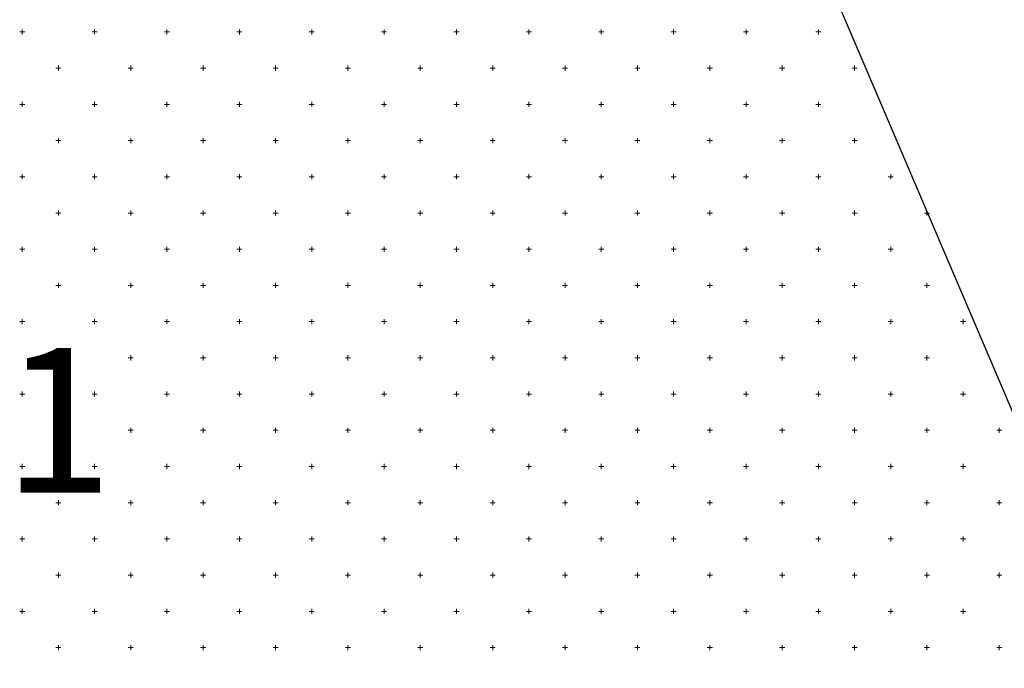
# Model space of a CAD drawing. Units: millimetres. Extents: x 407098 to 410069, y 4355601 to 4357318.
# Drawn here: x 407666 to 407680, y 4356784 to 4356793 of the extents above; entities that cross this region are included whole.
import ezdxf
from ezdxf.enums import TextEntityAlignment as Align

# ---------------------------------------------------------------- set-up
doc = ezdxf.new("R2010")
doc.units = ezdxf.units.MM
doc.layers.add('HATCH', color=7, linetype='Continuous')
doc.styles.add('ARIAL_ROUNDED_MT_BOLD_B', font='ARLRDBD.TTF')

msp = doc.modelspace()

# ---------------------------------------------------------------- linework, layer by layer
at = {"color": 7, "linetype": 'Continuous', "lineweight": 30}
msp.add_line((407669.636301, 4356811.531), (407688.495647, 4356767.395437), dxfattribs=at)
at = {"layer": 'HATCH', "color": 7, "linetype": 'Continuous', "lineweight": 13}
for p, q in [((407666.344361, 4356792.384049), (407666.414361, 4356792.384049)), ((407666.379361, 4356792.349049), (407666.379361, 4356792.419049)), ((407667.344361, 4356792.384049), (407667.414361, 4356792.384049)), ((407667.379361, 4356792.349049), (407667.379361, 4356792.419049)), ((407668.344361, 4356792.384049), (407668.414361, 4356792.384049)), ((407668.379361, 4356792.349049), (407668.379361, 4356792.419049)), ((407669.344361, 4356792.384049), (407669.414361, 4356792.384049)), ((407669.379361, 4356792.349049), (407669.379361, 4356792.419049)), ((407670.344361, 4356792.384049), (407670.414361, 4356792.384049)), ((407670.379361, 4356792.349049), (407670.379361, 4356792.419049)), ((407671.344361, 4356792.384049), (407671.414361, 4356792.384049)), ((407671.379361, 4356792.349049), (407671.379361, 4356792.419049)), ((407672.344361, 4356792.384049), (407672.414361, 4356792.384049)), ((407672.379361, 4356792.349049), (407672.379361, 4356792.419049)), ((407673.344361, 4356792.384049), (407673.414361, 4356792.384049)), ((407673.379361, 4356792.349049), (407673.379361, 4356792.419049)), ((407674.344361, 4356792.384049), (407674.414361, 4356792.384049)), ((407674.379361, 4356792.349049), (407674.379361, 4356792.419049)), ((407675.344361, 4356792.384049), (407675.414361, 4356792.384049)), ((407675.379361, 4356792.349049), (407675.379361, 4356792.419049)), ((407676.344361, 4356792.384049), (407676.414361, 4356792.384049)), ((407676.379361, 4356792.349049), (407676.379361, 4356792.419049)), ((407677.344361, 4356792.384049), (407677.414361, 4356792.384049)), ((407677.379361, 4356792.349049), (407677.379361, 4356792.419049)), ((407666.844361, 4356791.884049), (407666.914361, 4356791.884049)), ((407666.879361, 4356791.849049), (407666.879361, 4356791.919049)), ((407667.844361, 4356791.884049), (407667.914361, 4356791.884049)), ((407667.879361, 4356791.849049), (407667.879361, 4356791.919049)), ((407668.844361, 4356791.884049), (407668.914361, 4356791.884049)), ((407668.879361, 4356791.849049), (407668.879361, 4356791.919049)), ((407669.844361, 4356791.884049), (407669.914361, 4356791.884049)), ((407669.879361, 4356791.849049), (407669.879361, 4356791.919049)), ((407670.844361, 4356791.884049), (407670.914361, 4356791.884049)), ((407670.879361, 4356791.849049), (407670.879361, 4356791.919049)), ((407671.844361, 4356791.884049), (407671.914361, 4356791.884049)), ((407671.879361, 4356791.849049), (407671.879361, 4356791.919049)), ((407672.844361, 4356791.884049), (407672.914361, 4356791.884049)), ((407672.879361, 4356791.849049), (407672.879361, 4356791.919049)), ((407673.844361, 4356791.884049), (407673.914361, 4356791.884049)), ((407673.879361, 4356791.849049), (407673.879361, 4356791.919049)), ((407674.844361, 4356791.884049), (407674.914361, 4356791.884049)), ((407674.879361, 4356791.849049), (407674.879361, 4356791.919049)), ((407675.844361, 4356791.884049), (407675.914361, 4356791.884049)), ((407675.879361, 4356791.849049), (407675.879361, 4356791.919049)), ((407676.844361, 4356791.884049), (407676.914361, 4356791.884049)), ((407676.879361, 4356791.849049), (407676.879361, 4356791.919049)), ((407677.844361, 4356791.884049), (407677.914361, 4356791.884049)), ((407677.879361, 4356791.849049), (407677.879361, 4356791.919049)), ((407666.379361, 4356791.349049), (407666.379361, 4356791.419049)), ((407667.379361, 4356791.349049), (407667.379361, 4356791.419049)), ((407668.379361, 4356791.349049), (407668.379361, 4356791.419049)), ((407669.379361, 4356791.349049), (407669.379361, 4356791.419049)), ((407670.379361, 4356791.349049), (407670.379361, 4356791.419049)), ((407671.379361, 4356791.349049), (407671.379361, 4356791.419049)), ((407672.379361, 4356791.349049), (407672.379361, 4356791.419049)), ((407673.379361, 4356791.349049), (407673.379361, 4356791.419049)), ((407674.379361, 4356791.349049), (407674.379361, 4356791.419049)), ((407675.379361, 4356791.349049), (407675.379361, 4356791.419049)), ((407676.379361, 4356791.349049), (407676.379361, 4356791.419049)), ((407677.379361, 4356791.349049), (407677.379361, 4356791.419049)), ((407666.344361, 4356791.384049), (407666.414361, 4356791.384049)), ((407667.344361, 4356791.384049), (407667.414361, 4356791.384049)), ((407668.344361, 4356791.384049), (407668.414361, 4356791.384049)), ((407669.344361, 4356791.384049), (407669.414361, 4356791.384049)), ((407670.344361, 4356791.384049), (407670.414361, 4356791.384049)), ((407671.344361, 4356791.384049), (407671.414361, 4356791.384049)), ((407672.344361, 4356791.384049), (407672.414361, 4356791.384049)), ((407673.344361, 4356791.384049), (407673.414361, 4356791.384049)), ((407674.344361, 4356791.384049), (407674.414361, 4356791.384049)), ((407675.344361, 4356791.384049), (407675.414361, 4356791.384049)), ((407676.344361, 4356791.384049), (407676.414361, 4356791.384049)), ((407677.344361, 4356791.384049), (407677.414361, 4356791.384049)), ((407666.844361, 4356790.884049), (407666.914361, 4356790.884049)), ((407666.879361, 4356790.849049), (407666.879361, 4356790.919049)), ((407667.844361, 4356790.884049), (407667.914361, 4356790.884049)), ((407667.879361, 4356790.849049), (407667.879361, 4356790.919049)), ((407668.844361, 4356790.884049), (407668.914361, 4356790.884049)), ((407668.879361, 4356790.849049), (407668.879361, 4356790.919049)), ((407669.844361, 4356790.884049), (407669.914361, 4356790.884049)), ((407669.879361, 4356790.849049), (407669.879361, 4356790.919049)), ((407670.844361, 4356790.884049), (407670.914361, 4356790.884049)), ((407670.879361, 4356790.849049), (407670.879361, 4356790.919049)), ((407671.844361, 4356790.884049), (407671.914361, 4356790.884049)), ((407671.879361, 4356790.849049), (407671.879361, 4356790.919049)), ((407672.844361, 4356790.884049), (407672.914361, 4356790.884049)), ((407672.879361, 4356790.849049), (407672.879361, 4356790.919049)), ((407673.844361, 4356790.884049), (407673.914361, 4356790.884049)), ((407673.879361, 4356790.849049), (407673.879361, 4356790.919049)), ((407674.844361, 4356790.884049), (407674.914361, 4356790.884049)), ((407674.879361, 4356790.849049), (407674.879361, 4356790.919049)), ((407675.844361, 4356790.884049), (407675.914361, 4356790.884049)), ((407675.879361, 4356790.849049), (407675.879361, 4356790.919049)), ((407676.844361, 4356790.884049), (407676.914361, 4356790.884049)), ((407676.879361, 4356790.849049), (407676.879361, 4356790.919049)), ((407677.844361, 4356790.884049), (407677.914361, 4356790.884049)), ((407677.879361, 4356790.849049), (407677.879361, 4356790.919049)), ((407666.344361, 4356790.384049), (407666.414361, 4356790.384049)), ((407666.379361, 4356790.349049), (407666.379361, 4356790.419049)), ((407667.344361, 4356790.384049), (407667.414361, 4356790.384049)), ((407667.379361, 4356790.349049), (407667.379361, 4356790.419049)), ((407668.344361, 4356790.384049), (407668.414361, 4356790.384049)), ((407668.379361, 4356790.349049), (407668.379361, 4356790.419049)), ((407669.344361, 4356790.384049), (407669.414361, 4356790.384049)), ((407669.379361, 4356790.349049), (407669.379361, 4356790.419049)), ((407670.344361, 4356790.384049), (407670.414361, 4356790.384049)), ((407670.379361, 4356790.349049), (407670.379361, 4356790.419049)), ((407671.344361, 4356790.384049), (407671.414361, 4356790.384049)), ((407671.379361, 4356790.349049), (407671.379361, 4356790.419049)), ((407672.344361, 4356790.384049), (407672.414361, 4356790.384049)), ((407672.379361, 4356790.349049), (407672.379361, 4356790.419049)), ((407673.344361, 4356790.384049), (407673.414361, 4356790.384049)), ((407673.379361, 4356790.349049), (407673.379361, 4356790.419049)), ((407674.344361, 4356790.384049), (407674.414361, 4356790.384049)), ((407674.379361, 4356790.349049), (407674.379361, 4356790.419049)), ((407675.344361, 4356790.384049), (407675.414361, 4356790.384049)), ((407675.379361, 4356790.349049), (407675.379361, 4356790.419049)), ((407676.344361, 4356790.384049), (407676.414361, 4356790.384049)), ((407676.379361, 4356790.349049), (407676.379361, 4356790.419049)), ((407677.344361, 4356790.384049), (407677.414361, 4356790.384049)), ((407677.379361, 4356790.349049), (407677.379361, 4356790.419049)), ((407678.344361, 4356790.384049), (407678.414361, 4356790.384049)), ((407678.379361, 4356790.349049), (407678.379361, 4356790.419049)), ((407666.879361, 4356789.849049), (407666.879361, 4356789.919049)), ((407667.879361, 4356789.849049), (407667.879361, 4356789.919049)), ((407668.879361, 4356789.849049), (407668.879361, 4356789.919049)), ((407669.879361, 4356789.849049), (407669.879361, 4356789.919049)), ((407670.879361, 4356789.849049), (407670.879361, 4356789.919049)), ((407671.879361, 4356789.849049), (407671.879361, 4356789.919049)), ((407672.879361, 4356789.849049), (407672.879361, 4356789.919049)), ((407673.879361, 4356789.849049), (407673.879361, 4356789.919049)), ((407674.879361, 4356789.849049), (407674.879361, 4356789.919049)), ((407675.879361, 4356789.849049), (407675.879361, 4356789.919049)), ((407676.879361, 4356789.849049), (407676.879361, 4356789.919049)), ((407677.879361, 4356789.849049), (407677.879361, 4356789.919049)), ((407678.879361, 4356789.849049), (407678.879361, 4356789.919049)), ((407666.844361, 4356789.884049), (407666.914361, 4356789.884049)), ((407667.844361, 4356789.884049), (407667.914361, 4356789.884049)), ((407668.844361, 4356789.884049), (407668.914361, 4356789.884049)), ((407669.844361, 4356789.884049), (407669.914361, 4356789.884049)), ((407670.844361, 4356789.884049), (407670.914361, 4356789.884049)), ((407671.844361, 4356789.884049), (407671.914361, 4356789.884049)), ((407672.844361, 4356789.884049), (407672.914361, 4356789.884049)), ((407673.844361, 4356789.884049), (407673.914361, 4356789.884049)), ((407674.844361, 4356789.884049), (407674.914361, 4356789.884049)), ((407675.844361, 4356789.884049), (407675.914361, 4356789.884049)), ((407676.844361, 4356789.884049), (407676.914361, 4356789.884049)), ((407677.844361, 4356789.884049), (407677.914361, 4356789.884049)), ((407678.844361, 4356789.884049), (407678.914361, 4356789.884049)), ((407666.344361, 4356789.384049), (407666.414361, 4356789.384049)), ((407666.379361, 4356789.349049), (407666.379361, 4356789.419049)), ((407667.344361, 4356789.384049), (407667.414361, 4356789.384049)), ((407667.379361, 4356789.349049), (407667.379361, 4356789.419049)), ((407668.344361, 4356789.384049), (407668.414361, 4356789.384049)), ((407668.379361, 4356789.349049), (407668.379361, 4356789.419049)), ((407669.344361, 4356789.384049), (407669.414361, 4356789.384049)), ((407669.379361, 4356789.349049), (407669.379361, 4356789.419049)), ((407670.344361, 4356789.384049), (407670.414361, 4356789.384049)), ((407670.379361, 4356789.349049), (407670.379361, 4356789.419049)), ((407671.344361, 4356789.384049), (407671.414361, 4356789.384049)), ((407671.379361, 4356789.349049), (407671.379361, 4356789.419049)), ((407672.344361, 4356789.384049), (407672.414361, 4356789.384049)), ((407672.379361, 4356789.349049), (407672.379361, 4356789.419049)), ((407673.344361, 4356789.384049), (407673.414361, 4356789.384049)), ((407673.379361, 4356789.349049), (407673.379361, 4356789.419049)), ((407674.344361, 4356789.384049), (407674.414361, 4356789.384049)), ((407674.379361, 4356789.349049), (407674.379361, 4356789.419049)), ((407675.344361, 4356789.384049), (407675.414361, 4356789.384049)), ((407675.379361, 4356789.349049), (407675.379361, 4356789.419049)), ((407676.344361, 4356789.384049), (407676.414361, 4356789.384049)), ((407676.379361, 4356789.349049), (407676.379361, 4356789.419049)), ((407677.344361, 4356789.384049), (407677.414361, 4356789.384049)), ((407677.379361, 4356789.349049), (407677.379361, 4356789.419049)), ((407678.344361, 4356789.384049), (407678.414361, 4356789.384049)), ((407678.379361, 4356789.349049), (407678.379361, 4356789.419049)), ((407666.844361, 4356788.884049), (407666.914361, 4356788.884049)), ((407666.879361, 4356788.849049), (407666.879361, 4356788.919049)), ((407667.844361, 4356788.884049), (407667.914361, 4356788.884049)), ((407667.879361, 4356788.849049), (407667.879361, 4356788.919049)), ((407668.844361, 4356788.884049), (407668.914361, 4356788.884049)), ((407668.879361, 4356788.849049), (407668.879361, 4356788.919049)), ((407669.844361, 4356788.884049), (407669.914361, 4356788.884049)), ((407669.879361, 4356788.849049), (407669.879361, 4356788.919049)), ((407670.844361, 4356788.884049), (407670.914361, 4356788.884049)), ((407670.879361, 4356788.849049), (407670.879361, 4356788.919049)), ((407671.844361, 4356788.884049), (407671.914361, 4356788.884049)), ((407671.879361, 4356788.849049), (407671.879361, 4356788.919049)), ((407672.844361, 4356788.884049), (407672.914361, 4356788.884049)), ((407672.879361, 4356788.849049), (407672.879361, 4356788.919049)), ((407673.844361, 4356788.884049), (407673.914361, 4356788.884049)), ((407673.879361, 4356788.849049), (407673.879361, 4356788.919049)), ((407674.844361, 4356788.884049), (407674.914361, 4356788.884049)), ((407674.879361, 4356788.849049), (407674.879361, 4356788.919049)), ((407675.844361, 4356788.884049), (407675.914361, 4356788.884049)), ((407675.879361, 4356788.849049), (407675.879361, 4356788.919049)), ((407676.844361, 4356788.884049), (407676.914361, 4356788.884049)), ((407676.879361, 4356788.849049), (407676.879361, 4356788.919049)), ((407677.844361, 4356788.884049), (407677.914361, 4356788.884049)), ((407677.879361, 4356788.849049), (407677.879361, 4356788.919049)), ((407678.844361, 4356788.884049), (407678.914361, 4356788.884049)), ((407678.879361, 4356788.849049), (407678.879361, 4356788.919049)), ((407666.344361, 4356788.384049), (407666.414361, 4356788.384049)), ((407666.379361, 4356788.349049), (407666.379361, 4356788.419049)), ((407667.344361, 4356788.384049), (407667.414361, 4356788.384049)), ((407667.379361, 4356788.349049), (407667.379361, 4356788.419049)), ((407668.344361, 4356788.384049), (407668.414361, 4356788.384049)), ((407668.379361, 4356788.349049), (407668.379361, 4356788.419049)), ((407669.344361, 4356788.384049), (407669.414361, 4356788.384049)), ((407669.379361, 4356788.349049), (407669.379361, 4356788.419049)), ((407670.344361, 4356788.384049), (407670.414361, 4356788.384049)), ((407670.379361, 4356788.349049), (407670.379361, 4356788.419049)), ((407671.344361, 4356788.384049), (407671.414361, 4356788.384049)), ((407671.379361, 4356788.349049), (407671.379361, 4356788.419049)), ((407672.344361, 4356788.384049), (407672.414361, 4356788.384049)), ((407672.379361, 4356788.349049), (407672.379361, 4356788.419049)), ((407673.344361, 4356788.384049), (407673.414361, 4356788.384049)), ((407673.379361, 4356788.349049), (407673.379361, 4356788.419049)), ((407674.344361, 4356788.384049), (407674.414361, 4356788.384049)), ((407674.379361, 4356788.349049), (407674.379361, 4356788.419049)), ((407675.344361, 4356788.384049), (407675.414361, 4356788.384049)), ((407675.379361, 4356788.349049), (407675.379361, 4356788.419049)), ((407676.344361, 4356788.384049), (407676.414361, 4356788.384049)), ((407676.379361, 4356788.349049), (407676.379361, 4356788.419049)), ((407677.344361, 4356788.384049), (407677.414361, 4356788.384049)), ((407677.379361, 4356788.349049), (407677.379361, 4356788.419049)), ((407678.344361, 4356788.384049), (407678.414361, 4356788.384049)), ((407678.379361, 4356788.349049), (407678.379361, 4356788.419049)), ((407679.344361, 4356788.384049), (407679.414361, 4356788.384049)), ((407679.379361, 4356788.349049), (407679.379361, 4356788.419049)), ((407666.844361, 4356787.884049), (407666.914361, 4356787.884049)), ((407666.879361, 4356787.849049), (407666.879361, 4356787.919049)), ((407667.844361, 4356787.884049), (407667.914361, 4356787.884049)), ((407667.879361, 4356787.849049), (407667.879361, 4356787.919049)), ((407668.844361, 4356787.884049), (407668.914361, 4356787.884049)), ((407668.879361, 4356787.849049), (407668.879361, 4356787.919049)), ((407669.844361, 4356787.884049), (407669.914361, 4356787.884049)), ((407669.879361, 4356787.849049), (407669.879361, 4356787.919049)), ((407670.844361, 4356787.884049), (407670.914361, 4356787.884049)), ((407670.879361, 4356787.849049), (407670.879361, 4356787.919049)), ((407671.844361, 4356787.884049), (407671.914361, 4356787.884049)), ((407671.879361, 4356787.849049), (407671.879361, 4356787.919049)), ((407672.844361, 4356787.884049), (407672.914361, 4356787.884049)), ((407672.879361, 4356787.849049), (407672.879361, 4356787.919049)), ((407673.844361, 4356787.884049), (407673.914361, 4356787.884049)), ((407673.879361, 4356787.849049), (407673.879361, 4356787.919049)), ((407674.844361, 4356787.884049), (407674.914361, 4356787.884049)), ((407674.879361, 4356787.849049), (407674.879361, 4356787.919049)), ((407675.844361, 4356787.884049), (407675.914361, 4356787.884049)), ((407675.879361, 4356787.849049), (407675.879361, 4356787.919049)), ((407676.844361, 4356787.884049), (407676.914361, 4356787.884049)), ((407676.879361, 4356787.849049), (407676.879361, 4356787.919049)), ((407677.844361, 4356787.884049), (407677.914361, 4356787.884049)), ((407677.879361, 4356787.849049), (407677.879361, 4356787.919049)), ((407678.844361, 4356787.884049), (407678.914361, 4356787.884049)), ((407678.879361, 4356787.849049), (407678.879361, 4356787.919049)), ((407666.344361, 4356787.384049), (407666.414361, 4356787.384049)), ((407666.379361, 4356787.349049), (407666.379361, 4356787.419049)), ((407667.344361, 4356787.384049), (407667.414361, 4356787.384049)), ((407667.379361, 4356787.349049), (407667.379361, 4356787.419049)), ((407668.344361, 4356787.384049), (407668.414361, 4356787.384049)), ((407668.379361, 4356787.349049), (407668.379361, 4356787.419049)), ((407669.344361, 4356787.384049), (407669.414361, 4356787.384049)), ((407669.379361, 4356787.349049), (407669.379361, 4356787.419049)), ((407670.344361, 4356787.384049), (407670.414361, 4356787.384049)), ((407670.379361, 4356787.349049), (407670.379361, 4356787.419049)), ((407671.344361, 4356787.384049), (407671.414361, 4356787.384049)), ((407671.379361, 4356787.349049), (407671.379361, 4356787.419049)), ((407672.344361, 4356787.384049), (407672.414361, 4356787.384049)), ((407672.379361, 4356787.349049), (407672.379361, 4356787.419049)), ((407673.344361, 4356787.384049), (407673.414361, 4356787.384049)), ((407673.379361, 4356787.349049), (407673.379361, 4356787.419049)), ((407674.344361, 4356787.384049), (407674.414361, 4356787.384049)), ((407674.379361, 4356787.349049), (407674.379361, 4356787.419049)), ((407675.344361, 4356787.384049), (407675.414361, 4356787.384049)), ((407675.379361, 4356787.349049), (407675.379361, 4356787.419049)), ((407676.344361, 4356787.384049), (407676.414361, 4356787.384049)), ((407676.379361, 4356787.349049), (407676.379361, 4356787.419049)), ((407677.344361, 4356787.384049), (407677.414361, 4356787.384049)), ((407677.379361, 4356787.349049), (407677.379361, 4356787.419049)), ((407678.344361, 4356787.384049), (407678.414361, 4356787.384049)), ((407678.379361, 4356787.349049), (407678.379361, 4356787.419049)), ((407679.344361, 4356787.384049), (407679.414361, 4356787.384049)), ((407679.379361, 4356787.349049), (407679.379361, 4356787.419049)), ((407666.844361, 4356786.884049), (407666.914361, 4356786.884049)), ((407666.879361, 4356786.849049), (407666.879361, 4356786.919049)), ((407667.844361, 4356786.884049), (407667.914361, 4356786.884049)), ((407667.879361, 4356786.849049), (407667.879361, 4356786.919049)), ((407668.844361, 4356786.884049), (407668.914361, 4356786.884049)), ((407668.879361, 4356786.849049), (407668.879361, 4356786.919049)), ((407669.844361, 4356786.884049), (407669.914361, 4356786.884049)), ((407669.879361, 4356786.849049), (407669.879361, 4356786.919049)), ((407670.844361, 4356786.884049), (407670.914361, 4356786.884049)), ((407670.879361, 4356786.849049), (407670.879361, 4356786.919049)), ((407671.844361, 4356786.884049), (407671.914361, 4356786.884049)), ((407671.879361, 4356786.849049), (407671.879361, 4356786.919049)), ((407672.844361, 4356786.884049), (407672.914361, 4356786.884049)), ((407672.879361, 4356786.849049), (407672.879361, 4356786.919049)), ((407673.844361, 4356786.884049), (407673.914361, 4356786.884049)), ((407673.879361, 4356786.849049), (407673.879361, 4356786.919049)), ((407674.844361, 4356786.884049), (407674.914361, 4356786.884049)), ((407674.879361, 4356786.849049), (407674.879361, 4356786.919049)), ((407675.844361, 4356786.884049), (407675.914361, 4356786.884049)), ((407675.879361, 4356786.849049), (407675.879361, 4356786.919049)), ((407676.844361, 4356786.884049), (407676.914361, 4356786.884049)), ((407676.879361, 4356786.849049), (407676.879361, 4356786.919049)), ((407677.844361, 4356786.884049), (407677.914361, 4356786.884049)), ((407677.879361, 4356786.849049), (407677.879361, 4356786.919049)), ((407678.844361, 4356786.884049), (407678.914361, 4356786.884049)), ((407678.879361, 4356786.849049), (407678.879361, 4356786.919049)), ((407679.844361, 4356786.884049), (407679.914361, 4356786.884049)), ((407679.879361, 4356786.849049), (407679.879361, 4356786.919049)), ((407666.344361, 4356786.384049), (407666.414361, 4356786.384049)), ((407666.379361, 4356786.349049), (407666.379361, 4356786.419049)), ((407667.344361, 4356786.384049), (407667.414361, 4356786.384049)), ((407667.379361, 4356786.349049), (407667.379361, 4356786.419049)), ((407668.344361, 4356786.384049), (407668.414361, 4356786.384049)), ((407668.379361, 4356786.349049), (407668.379361, 4356786.419049)), ((407669.344361, 4356786.384049), (407669.414361, 4356786.384049)), ((407669.379361, 4356786.349049), (407669.379361, 4356786.419049)), ((407670.344361, 4356786.384049), (407670.414361, 4356786.384049)), ((407670.379361, 4356786.349049), (407670.379361, 4356786.419049)), ((407671.344361, 4356786.384049), (407671.414361, 4356786.384049)), ((407671.379361, 4356786.349049), (407671.379361, 4356786.419049)), ((407672.344361, 4356786.384049), (407672.414361, 4356786.384049)), ((407672.379361, 4356786.349049), (407672.379361, 4356786.419049)), ((407673.344361, 4356786.384049), (407673.414361, 4356786.384049)), ((407673.379361, 4356786.349049), (407673.379361, 4356786.419049)), ((407674.344361, 4356786.384049), (407674.414361, 4356786.384049)), ((407674.379361, 4356786.349049), (407674.379361, 4356786.419049)), ((407675.344361, 4356786.384049), (407675.414361, 4356786.384049)), ((407675.379361, 4356786.349049), (407675.379361, 4356786.419049)), ((407676.344361, 4356786.384049), (407676.414361, 4356786.384049)), ((407676.379361, 4356786.349049), (407676.379361, 4356786.419049)), ((407677.344361, 4356786.384049), (407677.414361, 4356786.384049)), ((407677.379361, 4356786.349049), (407677.379361, 4356786.419049)), ((407678.344361, 4356786.384049), (407678.414361, 4356786.384049)), ((407678.379361, 4356786.349049), (407678.379361, 4356786.419049)), ((407679.344361, 4356786.384049), (407679.414361, 4356786.384049)), ((407679.379361, 4356786.349049), (407679.379361, 4356786.419049)), ((407666.844361, 4356785.884049), (407666.914361, 4356785.884049)), ((407666.879361, 4356785.849049), (407666.879361, 4356785.919049)), ((407667.844361, 4356785.884049), (407667.914361, 4356785.884049)), ((407667.879361, 4356785.849049), (407667.879361, 4356785.919049)), ((407668.844361, 4356785.884049), (407668.914361, 4356785.884049)), ((407668.879361, 4356785.849049), (407668.879361, 4356785.919049)), ((407669.844361, 4356785.884049), (407669.914361, 4356785.884049)), ((407669.879361, 4356785.849049), (407669.879361, 4356785.919049)), ((407670.844361, 4356785.884049), (407670.914361, 4356785.884049)), ((407670.879361, 4356785.849049), (407670.879361, 4356785.919049)), ((407671.844361, 4356785.884049), (407671.914361, 4356785.884049)), ((407671.879361, 4356785.849049), (407671.879361, 4356785.919049)), ((407672.844361, 4356785.884049), (407672.914361, 4356785.884049)), ((407672.879361, 4356785.849049), (407672.879361, 4356785.919049)), ((407673.844361, 4356785.884049), (407673.914361, 4356785.884049)), ((407673.879361, 4356785.849049), (407673.879361, 4356785.919049)), ((407674.844361, 4356785.884049), (407674.914361, 4356785.884049)), ((407674.879361, 4356785.849049), (407674.879361, 4356785.919049)), ((407675.844361, 4356785.884049), (407675.914361, 4356785.884049)), ((407675.879361, 4356785.849049), (407675.879361, 4356785.919049)), ((407676.844361, 4356785.884049), (407676.914361, 4356785.884049)), ((407676.879361, 4356785.849049), (407676.879361, 4356785.919049)), ((407677.844361, 4356785.884049), (407677.914361, 4356785.884049)), ((407677.879361, 4356785.849049), (407677.879361, 4356785.919049)), ((407678.844361, 4356785.884049), (407678.914361, 4356785.884049)), ((407678.879361, 4356785.849049), (407678.879361, 4356785.919049)), ((407679.844361, 4356785.884049), (407679.914361, 4356785.884049)), ((407679.879361, 4356785.849049), (407679.879361, 4356785.919049)), ((407666.344361, 4356785.384049), (407666.414361, 4356785.384049)), ((407666.379361, 4356785.349049), (407666.379361, 4356785.419049)), ((407667.344361, 4356785.384049), (407667.414361, 4356785.384049)), ((407667.379361, 4356785.349049), (407667.379361, 4356785.419049)), ((407668.344361, 4356785.384049), (407668.414361, 4356785.384049)), ((407668.379361, 4356785.349049), (407668.379361, 4356785.419049)), ((407669.344361, 4356785.384049), (407669.414361, 4356785.384049)), ((407669.379361, 4356785.349049), (407669.379361, 4356785.419049)), ((407670.344361, 4356785.384049), (407670.414361, 4356785.384049)), ((407670.379361, 4356785.349049), (407670.379361, 4356785.419049)), ((407671.344361, 4356785.384049), (407671.414361, 4356785.384049)), ((407671.379361, 4356785.349049), (407671.379361, 4356785.419049)), ((407672.344361, 4356785.384049), (407672.414361, 4356785.384049)), ((407672.379361, 4356785.349049), (407672.379361, 4356785.419049)), ((407673.344361, 4356785.384049), (407673.414361, 4356785.384049)), ((407673.379361, 4356785.349049), (407673.379361, 4356785.419049)), ((407674.344361, 4356785.384049), (407674.414361, 4356785.384049)), ((407674.379361, 4356785.349049), (407674.379361, 4356785.419049)), ((407675.344361, 4356785.384049), (407675.414361, 4356785.384049)), ((407675.379361, 4356785.349049), (407675.379361, 4356785.419049)), ((407676.344361, 4356785.384049), (407676.414361, 4356785.384049)), ((407676.379361, 4356785.349049), (407676.379361, 4356785.419049)), ((407677.344361, 4356785.384049), (407677.414361, 4356785.384049)), ((407677.379361, 4356785.349049), (407677.379361, 4356785.419049)), ((407678.344361, 4356785.384049), (407678.414361, 4356785.384049)), ((407678.379361, 4356785.349049), (407678.379361, 4356785.419049)), ((407679.344361, 4356785.384049), (407679.414361, 4356785.384049)), ((407679.379361, 4356785.349049), (407679.379361, 4356785.419049)), ((407666.879361, 4356784.849049), (407666.879361, 4356784.919049)), ((407667.879361, 4356784.849049), (407667.879361, 4356784.919049)), ((407668.879361, 4356784.849049), (407668.879361, 4356784.919049)), ((407669.879361, 4356784.849049), (407669.879361, 4356784.919049)), ((407670.879361, 4356784.849049), (407670.879361, 4356784.919049)), ((407671.879361, 4356784.849049), (407671.879361, 4356784.919049)), ((407672.879361, 4356784.849049), (407672.879361, 4356784.919049)), ((407673.879361, 4356784.849049), (407673.879361, 4356784.919049)), ((407674.879361, 4356784.849049), (407674.879361, 4356784.919049)), ((407675.879361, 4356784.849049), (407675.879361, 4356784.919049)), ((407676.879361, 4356784.849049), (407676.879361, 4356784.919049)), ((407677.879361, 4356784.849049), (407677.879361, 4356784.919049)), ((407678.879361, 4356784.849049), (407678.879361, 4356784.919049)), ((407679.879361, 4356784.849049), (407679.879361, 4356784.919049)), ((407666.844361, 4356784.884049), (407666.914361, 4356784.884049)), ((407667.844361, 4356784.884049), (407667.914361, 4356784.884049)), ((407668.844361, 4356784.884049), (407668.914361, 4356784.884049)), ((407669.844361, 4356784.884049), (407669.914361, 4356784.884049)), ((407670.844361, 4356784.884049), (407670.914361, 4356784.884049)), ((407671.844361, 4356784.884049), (407671.914361, 4356784.884049)), ((407672.844361, 4356784.884049), (407672.914361, 4356784.884049)), ((407673.844361, 4356784.884049), (407673.914361, 4356784.884049)), ((407674.844361, 4356784.884049), (407674.914361, 4356784.884049)), ((407675.844361, 4356784.884049), (407675.914361, 4356784.884049)), ((407676.844361, 4356784.884049), (407676.914361, 4356784.884049)), ((407677.844361, 4356784.884049), (407677.914361, 4356784.884049)), ((407678.844361, 4356784.884049), (407678.914361, 4356784.884049)), ((407679.844361, 4356784.884049), (407679.914361, 4356784.884049)), ((407666.344361, 4356784.384049), (407666.414361, 4356784.384049)), ((407666.379361, 4356784.349049), (407666.379361, 4356784.419049)), ((407667.344361, 4356784.384049), (407667.414361, 4356784.384049)), ((407667.379361, 4356784.349049), (407667.379361, 4356784.419049)), ((407668.344361, 4356784.384049), (407668.414361, 4356784.384049)), ((407668.379361, 4356784.349049), (407668.379361, 4356784.419049)), ((407669.344361, 4356784.384049), (407669.414361, 4356784.384049)), ((407669.379361, 4356784.349049), (407669.379361, 4356784.419049)), ((407670.344361, 4356784.384049), (407670.414361, 4356784.384049)), ((407670.379361, 4356784.349049), (407670.379361, 4356784.419049)), ((407671.344361, 4356784.384049), (407671.414361, 4356784.384049)), ((407671.379361, 4356784.349049), (407671.379361, 4356784.419049)), ((407672.344361, 4356784.384049), (407672.414361, 4356784.384049)), ((407672.379361, 4356784.349049), (407672.379361, 4356784.419049)), ((407673.344361, 4356784.384049), (407673.414361, 4356784.384049)), ((407673.379361, 4356784.349049), (407673.379361, 4356784.419049)), ((407674.344361, 4356784.384049), (407674.414361, 4356784.384049)), ((407674.379361, 4356784.349049), (407674.379361, 4356784.419049)), ((407675.344361, 4356784.384049), (407675.414361, 4356784.384049)), ((407675.379361, 4356784.349049), (407675.379361, 4356784.419049)), ((407676.344361, 4356784.384049), (407676.414361, 4356784.384049)), ((407676.379361, 4356784.349049), (407676.379361, 4356784.419049)), ((407677.344361, 4356784.384049), (407677.414361, 4356784.384049)), ((407677.379361, 4356784.349049), (407677.379361, 4356784.419049)), ((407678.344361, 4356784.384049), (407678.414361, 4356784.384049)), ((407678.379361, 4356784.349049), (407678.379361, 4356784.419049)), ((407679.344361, 4356784.384049), (407679.414361, 4356784.384049)), ((407679.379361, 4356784.349049), (407679.379361, 4356784.419049)), ((407666.844361, 4356783.884049), (407666.914361, 4356783.884049)), ((407666.879361, 4356783.849049), (407666.879361, 4356783.919049)), ((407667.844361, 4356783.884049), (407667.914361, 4356783.884049)), ((407667.879361, 4356783.849049), (407667.879361, 4356783.919049)), ((407668.844361, 4356783.884049), (407668.914361, 4356783.884049)), ((407668.879361, 4356783.849049), (407668.879361, 4356783.919049)), ((407669.844361, 4356783.884049), (407669.914361, 4356783.884049)), ((407669.879361, 4356783.849049), (407669.879361, 4356783.919049)), ((407670.844361, 4356783.884049), (407670.914361, 4356783.884049)), ((407670.879361, 4356783.849049), (407670.879361, 4356783.919049)), ((407671.844361, 4356783.884049), (407671.914361, 4356783.884049)), ((407671.879361, 4356783.849049), (407671.879361, 4356783.919049)), ((407672.844361, 4356783.884049), (407672.914361, 4356783.884049)), ((407672.879361, 4356783.849049), (407672.879361, 4356783.919049)), ((407673.844361, 4356783.884049), (407673.914361, 4356783.884049)), ((407673.879361, 4356783.849049), (407673.879361, 4356783.919049)), ((407674.844361, 4356783.884049), (407674.914361, 4356783.884049)), ((407674.879361, 4356783.849049), (407674.879361, 4356783.919049)), ((407675.844361, 4356783.884049), (407675.914361, 4356783.884049)), ((407675.879361, 4356783.849049), (407675.879361, 4356783.919049)), ((407676.844361, 4356783.884049), (407676.914361, 4356783.884049)), ((407676.879361, 4356783.849049), (407676.879361, 4356783.919049)), ((407677.844361, 4356783.884049), (407677.914361, 4356783.884049)), ((407677.879361, 4356783.849049), (407677.879361, 4356783.919049)), ((407678.844361, 4356783.884049), (407678.914361, 4356783.884049)), ((407678.879361, 4356783.849049), (407678.879361, 4356783.919049)), ((407679.844361, 4356783.884049), (407679.914361, 4356783.884049)), ((407679.879361, 4356783.849049), (407679.879361, 4356783.919049))]:
    msp.add_line(p, q, dxfattribs=at)

# ---------------------------------------------------------------- texts
at = {"color": 7, "style": 'ARIAL_ROUNDED_MT_BOLD_B'}
msp.add_text('1', height=2, dxfattribs=at).set_placement((407666.872894, 4356787.020696), align=Align.MIDDLE_CENTER)

doc.saveas('drawing.dxf')
